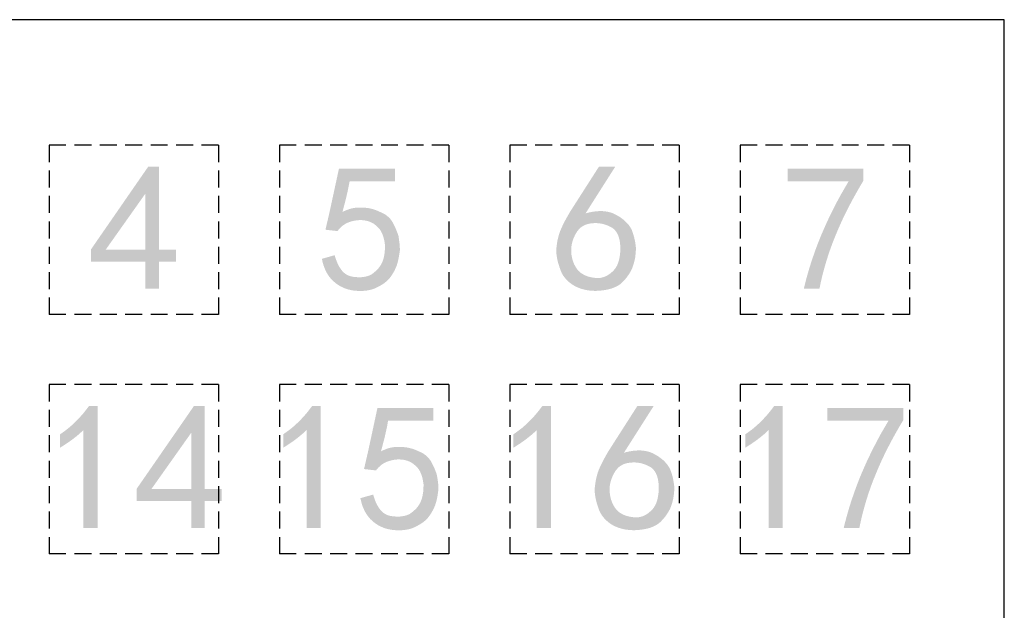
# Model space of a CAD drawing. Units: millimetres. Extents: x 55 to 366, y 1285 to 1683.
# Drawn here: x 209 to 224, y 1513 to 1521 of the extents above; entities that cross this region are included whole.
import ezdxf

# ---------------------------------------------------------------- set-up
doc = ezdxf.new("R2010")
doc.units = ezdxf.units.MM
doc.header["$MEASUREMENT"] = 0
doc.linetypes.add('DASHED2', pattern=[0.375, 0.25, -0.125])
doc.layers.add('Make2D_______', color=7, linetype='Continuous', true_color=0xffffff)
doc.layers.add('预设值', color=7, linetype='Continuous', true_color=0x000000)

msp = doc.modelspace()

# ---------------------------------------------------------------- hatches: boundary and pattern name
at = {"layer": '预设值', "true_color": 0xffffff}
h = msp.add_hatch(color=7, dxfattribs=at)
h.paths.add_polyline_path([(211.254, 1517.689), (210.448, 1517.689), (210.448, 1517.866), (211.296, 1519.091), (211.453, 1519.091), (211.453, 1517.866), (211.704, 1517.866), (211.704, 1517.689), (211.453, 1517.689), (211.453, 1517.291), (211.254, 1517.291)], flags=0)
h.paths.add_polyline_path([(211.254, 1517.866), (210.668, 1517.866), (211.254, 1518.693)], flags=0)
for points in [[(214.047, 1517.783), (214.052, 1517.765), (214.057, 1517.748), (214.062, 1517.732), (214.068, 1517.716), (214.074, 1517.701), (214.08, 1517.686), (214.086, 1517.671), (214.092, 1517.657), (214.098, 1517.644), (214.105, 1517.631), (214.112, 1517.618), (214.119, 1517.606), (214.126, 1517.595), (214.134, 1517.584), (214.141, 1517.573), (214.145, 1517.568), (214.149, 1517.563), (214.153, 1517.558), (214.157, 1517.553), (214.161, 1517.549), (214.165, 1517.544), (214.169, 1517.54), (214.173, 1517.536), (214.177, 1517.532), (214.182, 1517.528), (214.186, 1517.524), (214.19, 1517.52), (214.195, 1517.516), (214.199, 1517.513), (214.204, 1517.51), (214.208, 1517.506), (214.213, 1517.503), (214.218, 1517.5), (214.222, 1517.497), (214.227, 1517.495), (214.232, 1517.492), (214.237, 1517.489), (214.241, 1517.487), (214.246, 1517.485), (214.251, 1517.483), (214.256, 1517.481), (214.261, 1517.479), (214.266, 1517.477), (214.272, 1517.475), (214.277, 1517.474), (214.282, 1517.472), (214.287, 1517.471), (214.293, 1517.47), (214.298, 1517.469), (214.319, 1517.465), (214.341, 1517.462), (214.362, 1517.46), (214.382, 1517.459), (214.392, 1517.459), (214.402, 1517.458), (214.412, 1517.458), (214.422, 1517.458), (214.432, 1517.459), (214.441, 1517.459), (214.451, 1517.46), (214.46, 1517.461), (214.469, 1517.462), (214.479, 1517.463), (214.488, 1517.465), (214.496, 1517.466), (214.505, 1517.468), (214.514, 1517.47), (214.522, 1517.472), (214.531, 1517.475), (214.539, 1517.477), (214.547, 1517.48), (214.554, 1517.483), (214.562, 1517.486), (214.57, 1517.489), (214.577, 1517.493), (214.584, 1517.496), (214.591, 1517.5), (214.605, 1517.51), (214.618, 1517.52), (214.63, 1517.53), (214.642, 1517.54), (214.654, 1517.55), (214.665, 1517.56), (214.675, 1517.571), (214.68, 1517.576), (214.685, 1517.581), (214.69, 1517.587), (214.695, 1517.592), (214.699, 1517.598), (214.704, 1517.603), (214.708, 1517.609), (214.712, 1517.615), (214.717, 1517.621), (214.721, 1517.627), (214.724, 1517.633), (214.728, 1517.639), (214.732, 1517.645), (214.735, 1517.652), (214.739, 1517.658), (214.742, 1517.665), (214.745, 1517.671), (214.748, 1517.678), (214.751, 1517.685), (214.754, 1517.692), (214.759, 1517.706), (214.764, 1517.72), (214.768, 1517.735), (214.772, 1517.75), (214.775, 1517.765), (214.778, 1517.78), (214.781, 1517.796), (214.783, 1517.812), (214.785, 1517.828), (214.786, 1517.844), (214.788, 1517.861), (214.789, 1517.877), (214.789, 1517.894), (214.79, 1517.929), (214.788, 1517.947), (214.785, 1517.964), (214.783, 1517.98), (214.78, 1517.996), (214.777, 1518.012), (214.773, 1518.027), (214.769, 1518.042), (214.765, 1518.056), (214.76, 1518.07), (214.755, 1518.084), (214.75, 1518.097), (214.747, 1518.104), (214.744, 1518.11), (214.741, 1518.117), (214.738, 1518.123), (214.735, 1518.129), (214.731, 1518.135), (214.728, 1518.142), (214.724, 1518.148), (214.72, 1518.154), (214.717, 1518.159), (214.707, 1518.171), (214.697, 1518.182), (214.687, 1518.193), (214.677, 1518.203), (214.667, 1518.212), (214.662, 1518.217), (214.657, 1518.221), (214.651, 1518.226), (214.646, 1518.23), (214.641, 1518.234), (214.635, 1518.238), (214.63, 1518.242), (214.625, 1518.246), (214.619, 1518.249), (214.613, 1518.253), (214.608, 1518.256), (214.602, 1518.259), (214.596, 1518.262), (214.59, 1518.265), (214.584, 1518.268), (214.578, 1518.271), (214.572, 1518.274), (214.565, 1518.276), (214.559, 1518.279), (214.552, 1518.281), (214.545, 1518.283), (214.539, 1518.285), (214.525, 1518.289), (214.511, 1518.292), (214.497, 1518.295), (214.491, 1518.296), (214.484, 1518.297), (214.477, 1518.298), (214.47, 1518.299), (214.463, 1518.299), (214.456, 1518.3), (214.449, 1518.3), (214.442, 1518.301), (214.427, 1518.301), (214.413, 1518.301), (214.399, 1518.3), (214.384, 1518.299), (214.369, 1518.297), (214.355, 1518.295), (214.339, 1518.292), (214.324, 1518.289), (214.3, 1518.283), (214.291, 1518.281), (214.283, 1518.278), (214.274, 1518.276), (214.266, 1518.273), (214.258, 1518.27), (214.25, 1518.267), (214.242, 1518.264), (214.234, 1518.26), (214.226, 1518.257), (214.219, 1518.253), (214.211, 1518.249), (214.204, 1518.245), (214.197, 1518.24), (214.19, 1518.236), (214.183, 1518.231), (214.176, 1518.227), (214.169, 1518.222), (214.163, 1518.217), (214.156, 1518.212), (214.15, 1518.206), (214.144, 1518.201), (214.138, 1518.195), (214.132, 1518.189), (214.126, 1518.184), (214.12, 1518.177), (214.115, 1518.171), (214.109, 1518.165), (214.104, 1518.159), (214.099, 1518.152), (214.094, 1518.145), (214.089, 1518.139), (213.911, 1518.159), (213.971, 1518.417), (214.11, 1519.059), (214.936, 1519.059), (214.936, 1518.871), (214.267, 1518.871), (214.254, 1518.802), (214.241, 1518.738), (214.214, 1518.619), (214.162, 1518.421), (214.181, 1518.431), (214.201, 1518.439), (214.22, 1518.447), (214.239, 1518.454), (214.257, 1518.461), (214.276, 1518.467), (214.285, 1518.469), (214.294, 1518.472), (214.303, 1518.474), (214.312, 1518.476), (214.321, 1518.478), (214.33, 1518.48), (214.339, 1518.481), (214.348, 1518.482), (214.357, 1518.484), (214.366, 1518.485), (214.375, 1518.485), (214.384, 1518.486), (214.393, 1518.486), (214.402, 1518.486), (214.411, 1518.486), (214.42, 1518.486), (214.428, 1518.486), (214.437, 1518.485), (214.446, 1518.485), (214.455, 1518.484), (214.473, 1518.484), (214.49, 1518.483), (214.507, 1518.482), (214.524, 1518.48), (214.541, 1518.478), (214.557, 1518.475), (214.573, 1518.472), (214.59, 1518.468), (214.606, 1518.464), (214.622, 1518.459), (214.638, 1518.454), (214.654, 1518.449), (214.669, 1518.442), (214.685, 1518.436), (214.701, 1518.429), (214.717, 1518.421), (214.724, 1518.418), (214.732, 1518.415), (214.74, 1518.412), (214.747, 1518.408), (214.754, 1518.405), (214.761, 1518.401), (214.769, 1518.397), (214.775, 1518.394), (214.782, 1518.39), (214.789, 1518.386), (214.796, 1518.381), (214.802, 1518.377), (214.808, 1518.372), (214.814, 1518.368), (214.821, 1518.363), (214.826, 1518.358), (214.832, 1518.353), (214.838, 1518.348), (214.844, 1518.343), (214.849, 1518.338), (214.854, 1518.332), (214.86, 1518.327), (214.865, 1518.321), (214.87, 1518.315), (214.874, 1518.309), (214.879, 1518.303), (214.884, 1518.297), (214.888, 1518.291), (214.893, 1518.284), (214.897, 1518.278), (214.901, 1518.271), (214.905, 1518.264), (214.928, 1518.217), (214.94, 1518.193), (214.951, 1518.169), (214.961, 1518.144), (214.971, 1518.118), (214.976, 1518.105), (214.98, 1518.092), (214.985, 1518.079), (214.989, 1518.065), (214.996, 1518.016), (215.003, 1517.965), (215.006, 1517.938), (215.008, 1517.911), (215.009, 1517.883), (215.01, 1517.856), (215.001, 1517.799), (214.997, 1517.77), (214.991, 1517.74), (214.985, 1517.709), (214.981, 1517.693), (214.977, 1517.678), (214.973, 1517.662), (214.968, 1517.647), (214.963, 1517.631), (214.957, 1517.615), (214.945, 1517.588), (214.932, 1517.561), (214.925, 1517.547), (214.918, 1517.534), (214.91, 1517.521), (214.902, 1517.508), (214.894, 1517.495), (214.886, 1517.483), (214.878, 1517.471), (214.869, 1517.459), (214.86, 1517.448), (214.851, 1517.437), (214.841, 1517.427), (214.837, 1517.421), (214.832, 1517.416), (214.827, 1517.412), (214.822, 1517.407), (214.811, 1517.397), (214.8, 1517.388), (214.789, 1517.379), (214.777, 1517.37), (214.765, 1517.362), (214.753, 1517.354), (214.74, 1517.346), (214.727, 1517.338), (214.714, 1517.331), (214.701, 1517.323), (214.687, 1517.316), (214.66, 1517.303), (214.633, 1517.291), (214.617, 1517.285), (214.601, 1517.28), (214.585, 1517.275), (214.568, 1517.271), (214.551, 1517.268), (214.534, 1517.264), (214.517, 1517.262), (214.499, 1517.259), (214.482, 1517.258), (214.464, 1517.257), (214.445, 1517.256), (214.427, 1517.256), (214.408, 1517.256), (214.389, 1517.257), (214.37, 1517.258), (214.35, 1517.259), (214.331, 1517.262), (214.312, 1517.264), (214.292, 1517.268), (214.274, 1517.272), (214.255, 1517.276), (214.246, 1517.279), (214.236, 1517.281), (214.227, 1517.284), (214.218, 1517.287), (214.209, 1517.29), (214.2, 1517.293), (214.191, 1517.297), (214.182, 1517.301), (214.173, 1517.305), (214.164, 1517.309), (214.155, 1517.313), (214.146, 1517.318), (214.137, 1517.322), (214.128, 1517.327), (214.119, 1517.332), (214.11, 1517.338), (214.101, 1517.343), (214.093, 1517.349), (214.084, 1517.355), (214.075, 1517.361), (214.066, 1517.368), (214.057, 1517.375), (214.049, 1517.382), (214.04, 1517.389), (214.031, 1517.396), (214.023, 1517.404), (214.015, 1517.412), (214.007, 1517.42), (213.999, 1517.429), (213.991, 1517.438), (213.983, 1517.447), (213.976, 1517.456), (213.968, 1517.465), (213.961, 1517.475), (213.954, 1517.485), (213.947, 1517.496), (213.941, 1517.506), (213.934, 1517.517), (213.928, 1517.528), (213.922, 1517.54), (213.916, 1517.552), (213.91, 1517.564), (213.905, 1517.576), (213.9, 1517.588), (213.894, 1517.601), (213.89, 1517.614), (213.885, 1517.628), (213.88, 1517.642), (213.876, 1517.656), (213.872, 1517.67), (213.868, 1517.685), (213.865, 1517.7), (213.862, 1517.715), (213.858, 1517.73)], [(220.972, 1517.291), (220.997, 1517.391), (221.024, 1517.491), (221.053, 1517.59), (221.084, 1517.689), (221.118, 1517.788), (221.153, 1517.887), (221.191, 1517.986), (221.231, 1518.085), (221.274, 1518.183), (221.318, 1518.282), (221.365, 1518.38), (221.414, 1518.478), (221.465, 1518.577), (221.518, 1518.675), (221.632, 1518.871), (220.732, 1518.871), (220.732, 1519.059), (221.851, 1519.059), (221.851, 1518.882), (221.792, 1518.782), (221.735, 1518.682), (221.68, 1518.582), (221.628, 1518.483), (221.578, 1518.384), (221.531, 1518.284), (221.487, 1518.185), (221.445, 1518.086), (221.405, 1517.987), (221.368, 1517.888), (221.334, 1517.789), (221.303, 1517.69), (221.274, 1517.59), (221.247, 1517.491), (221.224, 1517.391), (221.203, 1517.291)], [(210.338, 1515.205), (210.321, 1515.188), (210.302, 1515.17), (210.283, 1515.153), (210.264, 1515.136), (210.224, 1515.103), (210.181, 1515.07), (210.137, 1515.038), (210.091, 1515.006), (210.043, 1514.975), (209.993, 1514.943), (209.993, 1515.142), (210.026, 1515.164), (210.058, 1515.187), (210.089, 1515.21), (210.119, 1515.234), (210.148, 1515.259), (210.177, 1515.284), (210.204, 1515.31), (210.231, 1515.336), (210.257, 1515.363), (210.283, 1515.39), (210.307, 1515.417), (210.332, 1515.445), (210.355, 1515.474), (210.378, 1515.503), (210.422, 1515.561), (210.548, 1515.561), (210.548, 1513.761), (210.338, 1513.761)], [(213.632, 1515.205), (213.614, 1515.188), (213.596, 1515.17), (213.577, 1515.153), (213.557, 1515.136), (213.517, 1515.103), (213.475, 1515.07), (213.431, 1515.038), (213.385, 1515.006), (213.337, 1514.975), (213.287, 1514.943), (213.287, 1515.142), (213.319, 1515.164), (213.351, 1515.187), (213.382, 1515.21), (213.412, 1515.234), (213.442, 1515.259), (213.47, 1515.284), (213.498, 1515.31), (213.525, 1515.336), (213.551, 1515.363), (213.576, 1515.39), (213.601, 1515.417), (213.625, 1515.445), (213.649, 1515.474), (213.671, 1515.503), (213.716, 1515.561), (213.841, 1515.561), (213.841, 1513.761), (213.632, 1513.761)], [(214.616, 1514.253), (214.621, 1514.235), (214.626, 1514.218), (214.631, 1514.202), (214.637, 1514.186), (214.642, 1514.171), (214.648, 1514.156), (214.654, 1514.141), (214.661, 1514.127), (214.667, 1514.114), (214.674, 1514.101), (214.681, 1514.088), (214.688, 1514.076), (214.695, 1514.065), (214.702, 1514.054), (214.71, 1514.043), (214.714, 1514.038), (214.718, 1514.033), (214.722, 1514.028), (214.726, 1514.023), (214.73, 1514.019), (214.734, 1514.014), (214.738, 1514.01), (214.742, 1514.006), (214.746, 1514.002), (214.751, 1513.998), (214.755, 1513.994), (214.759, 1513.99), (214.764, 1513.986), (214.768, 1513.983), (214.773, 1513.98), (214.777, 1513.976), (214.782, 1513.973), (214.786, 1513.97), (214.791, 1513.967), (214.796, 1513.965), (214.801, 1513.962), (214.805, 1513.959), (214.81, 1513.957), (214.815, 1513.955), (214.82, 1513.953), (214.825, 1513.951), (214.83, 1513.949), (214.835, 1513.947), (214.84, 1513.945), (214.846, 1513.944), (214.851, 1513.942), (214.856, 1513.941), (214.861, 1513.94), (214.867, 1513.939), (214.888, 1513.935), (214.909, 1513.932), (214.93, 1513.93), (214.951, 1513.929), (214.961, 1513.929), (214.971, 1513.928), (214.981, 1513.928), (214.991, 1513.928), (215, 1513.929), (215.01, 1513.929), (215.02, 1513.93), (215.029, 1513.931), (215.038, 1513.932), (215.047, 1513.933), (215.056, 1513.935), (215.065, 1513.936), (215.074, 1513.938), (215.083, 1513.94), (215.091, 1513.942), (215.099, 1513.945), (215.107, 1513.947), (215.115, 1513.95), (215.123, 1513.953), (215.131, 1513.956), (215.138, 1513.959), (215.146, 1513.963), (215.153, 1513.966), (215.16, 1513.97), (215.173, 1513.98), (215.186, 1513.99), (215.199, 1514), (215.211, 1514.01), (215.222, 1514.02), (215.233, 1514.03), (215.244, 1514.041), (215.249, 1514.046), (215.254, 1514.051), (215.259, 1514.057), (215.264, 1514.062), (215.268, 1514.068), (215.273, 1514.073), (215.277, 1514.079), (215.281, 1514.085), (215.285, 1514.091), (215.289, 1514.097), (215.293, 1514.103), (215.297, 1514.109), (215.301, 1514.115), (215.304, 1514.122), (215.307, 1514.128), (215.311, 1514.135), (215.314, 1514.141), (215.317, 1514.148), (215.32, 1514.155), (215.322, 1514.162), (215.328, 1514.176), (215.332, 1514.19), (215.337, 1514.205), (215.34, 1514.22), (215.344, 1514.235), (215.347, 1514.25), (215.349, 1514.266), (215.352, 1514.282), (215.354, 1514.298), (215.355, 1514.314), (215.357, 1514.331), (215.357, 1514.347), (215.358, 1514.364), (215.359, 1514.399), (215.357, 1514.417), (215.354, 1514.434), (215.352, 1514.45), (215.349, 1514.466), (215.345, 1514.482), (215.342, 1514.497), (215.338, 1514.512), (215.334, 1514.526), (215.329, 1514.54), (215.324, 1514.554), (215.319, 1514.567), (215.316, 1514.574), (215.313, 1514.58), (215.31, 1514.587), (215.307, 1514.593), (215.304, 1514.599), (215.3, 1514.605), (215.297, 1514.612), (215.293, 1514.618), (215.289, 1514.624), (215.285, 1514.629), (215.276, 1514.641), (215.266, 1514.652), (215.256, 1514.663), (215.246, 1514.673), (215.236, 1514.682), (215.231, 1514.687), (215.225, 1514.691), (215.22, 1514.696), (215.215, 1514.7), (215.21, 1514.704), (215.204, 1514.708), (215.199, 1514.712), (215.193, 1514.716), (215.188, 1514.719), (215.182, 1514.723), (215.176, 1514.726), (215.171, 1514.729), (215.165, 1514.732), (215.159, 1514.735), (215.153, 1514.738), (215.147, 1514.741), (215.14, 1514.744), (215.134, 1514.746), (215.128, 1514.749), (215.121, 1514.751), (215.114, 1514.753), (215.107, 1514.755), (215.094, 1514.759), (215.08, 1514.762), (215.066, 1514.765), (215.059, 1514.766), (215.052, 1514.767), (215.045, 1514.768), (215.038, 1514.769), (215.031, 1514.769), (215.025, 1514.77), (215.017, 1514.77), (215.01, 1514.771), (214.996, 1514.771), (214.982, 1514.771), (214.968, 1514.77), (214.953, 1514.769), (214.938, 1514.767), (214.923, 1514.765), (214.908, 1514.762), (214.893, 1514.759), (214.868, 1514.753), (214.86, 1514.751), (214.851, 1514.748), (214.843, 1514.746), (214.835, 1514.743), (214.826, 1514.74), (214.818, 1514.737), (214.811, 1514.734), (214.803, 1514.73), (214.795, 1514.727), (214.788, 1514.723), (214.78, 1514.719), (214.773, 1514.715), (214.766, 1514.71), (214.759, 1514.706), (214.752, 1514.701), (214.745, 1514.697), (214.738, 1514.692), (214.732, 1514.687), (214.725, 1514.682), (214.719, 1514.676), (214.713, 1514.671), (214.707, 1514.665), (214.701, 1514.659), (214.695, 1514.654), (214.689, 1514.647), (214.684, 1514.641), (214.678, 1514.635), (214.673, 1514.629), (214.668, 1514.622), (214.662, 1514.615), (214.657, 1514.609), (214.48, 1514.629), (214.54, 1514.887), (214.678, 1515.529), (215.505, 1515.529), (215.505, 1515.341), (214.835, 1515.341), (214.823, 1515.272), (214.81, 1515.208), (214.783, 1515.089), (214.731, 1514.891), (214.75, 1514.901), (214.769, 1514.909), (214.789, 1514.917), (214.807, 1514.924), (214.826, 1514.931), (214.845, 1514.937), (214.854, 1514.939), (214.863, 1514.942), (214.872, 1514.944), (214.881, 1514.946), (214.89, 1514.948), (214.899, 1514.95), (214.908, 1514.951), (214.917, 1514.952), (214.926, 1514.954), (214.935, 1514.955), (214.944, 1514.955), (214.953, 1514.956), (214.962, 1514.956), (214.971, 1514.956), (214.98, 1514.956), (214.988, 1514.956), (214.997, 1514.956), (215.006, 1514.955), (215.015, 1514.955), (215.024, 1514.954), (215.041, 1514.954), (215.059, 1514.953), (215.076, 1514.952), (215.093, 1514.95), (215.109, 1514.948), (215.126, 1514.945), (215.142, 1514.942), (215.158, 1514.938), (215.175, 1514.934), (215.191, 1514.929), (215.207, 1514.924), (215.222, 1514.919), (215.238, 1514.912), (215.254, 1514.906), (215.27, 1514.899), (215.285, 1514.891), (215.293, 1514.888), (215.301, 1514.885), (215.308, 1514.882), (215.316, 1514.878), (215.323, 1514.875), (215.33, 1514.871), (215.337, 1514.867), (215.344, 1514.864), (215.351, 1514.86), (215.358, 1514.856), (215.364, 1514.851), (215.371, 1514.847), (215.377, 1514.842), (215.383, 1514.838), (215.389, 1514.833), (215.395, 1514.828), (215.401, 1514.823), (215.407, 1514.818), (215.412, 1514.813), (215.418, 1514.808), (215.423, 1514.802), (215.428, 1514.797), (215.433, 1514.791), (215.438, 1514.785), (215.443, 1514.779), (215.448, 1514.773), (215.453, 1514.767), (215.457, 1514.761), (215.461, 1514.754), (215.466, 1514.748), (215.47, 1514.741), (215.474, 1514.734), (215.497, 1514.687), (215.509, 1514.663), (215.52, 1514.639), (215.53, 1514.614), (215.54, 1514.588), (215.545, 1514.575), (215.549, 1514.562), (215.553, 1514.549), (215.557, 1514.535), (215.565, 1514.486), (215.572, 1514.435), (215.575, 1514.408), (215.577, 1514.381), (215.578, 1514.353), (215.578, 1514.326), (215.57, 1514.269), (215.566, 1514.24), (215.56, 1514.21), (215.554, 1514.179), (215.55, 1514.163), (215.546, 1514.148), (215.542, 1514.132), (215.537, 1514.117), (215.532, 1514.101), (215.526, 1514.085), (215.514, 1514.058), (215.501, 1514.031), (215.494, 1514.017), (215.486, 1514.004), (215.479, 1513.991), (215.471, 1513.978), (215.463, 1513.965), (215.455, 1513.953), (215.446, 1513.941), (215.438, 1513.929), (215.429, 1513.918), (215.42, 1513.907), (215.41, 1513.897), (215.405, 1513.891), (215.4, 1513.886), (215.396, 1513.882), (215.39, 1513.877), (215.38, 1513.867), (215.369, 1513.858), (215.358, 1513.849), (215.346, 1513.84), (215.334, 1513.832), (215.322, 1513.824), (215.309, 1513.816), (215.296, 1513.808), (215.283, 1513.801), (215.27, 1513.793), (215.256, 1513.786), (215.229, 1513.773), (215.202, 1513.761), (215.186, 1513.755), (215.17, 1513.75), (215.153, 1513.745), (215.137, 1513.741), (215.12, 1513.738), (215.103, 1513.734), (215.086, 1513.732), (215.068, 1513.729), (215.05, 1513.728), (215.032, 1513.727), (215.014, 1513.726), (214.996, 1513.726), (214.977, 1513.726), (214.958, 1513.727), (214.939, 1513.728), (214.919, 1513.729), (214.9, 1513.732), (214.88, 1513.734), (214.861, 1513.738), (214.842, 1513.742), (214.824, 1513.746), (214.814, 1513.749), (214.805, 1513.751), (214.796, 1513.754), (214.787, 1513.757), (214.778, 1513.76), (214.769, 1513.763), (214.76, 1513.767), (214.751, 1513.771), (214.742, 1513.775), (214.733, 1513.779), (214.724, 1513.783), (214.715, 1513.788), (214.706, 1513.792), (214.697, 1513.797), (214.688, 1513.802), (214.679, 1513.808), (214.67, 1513.813), (214.661, 1513.819), (214.653, 1513.825), (214.644, 1513.831), (214.635, 1513.838), (214.626, 1513.845), (214.617, 1513.852), (214.609, 1513.859), (214.6, 1513.866), (214.592, 1513.874), (214.584, 1513.882), (214.575, 1513.89), (214.567, 1513.899), (214.56, 1513.908), (214.552, 1513.917), (214.545, 1513.926), (214.537, 1513.935), (214.53, 1513.945), (214.523, 1513.955), (214.516, 1513.966), (214.51, 1513.976), (214.503, 1513.987), (214.497, 1513.998), (214.491, 1514.01), (214.485, 1514.022), (214.479, 1514.034), (214.474, 1514.046), (214.468, 1514.058), (214.463, 1514.071), (214.458, 1514.084), (214.454, 1514.098), (214.449, 1514.112), (214.445, 1514.126), (214.441, 1514.14), (214.437, 1514.155), (214.434, 1514.17), (214.43, 1514.185), (214.427, 1514.2)], [(217.03, 1515.205), (217.012, 1515.188), (216.994, 1515.17), (216.975, 1515.153), (216.955, 1515.136), (216.915, 1515.103), (216.873, 1515.07), (216.829, 1515.038), (216.783, 1515.006), (216.735, 1514.975), (216.685, 1514.943), (216.685, 1515.142), (216.717, 1515.164), (216.749, 1515.187), (216.78, 1515.21), (216.811, 1515.234), (216.84, 1515.259), (216.868, 1515.284), (216.896, 1515.31), (216.923, 1515.336), (216.949, 1515.363), (216.974, 1515.39), (216.999, 1515.417), (217.023, 1515.445), (217.047, 1515.474), (217.07, 1515.503), (217.114, 1515.561), (217.239, 1515.561), (217.239, 1513.761), (217.03, 1513.761)], [(220.452, 1515.205), (220.434, 1515.188), (220.416, 1515.17), (220.397, 1515.153), (220.378, 1515.136), (220.337, 1515.103), (220.295, 1515.07), (220.251, 1515.038), (220.205, 1515.006), (220.157, 1514.975), (220.107, 1514.943), (220.107, 1515.142), (220.14, 1515.164), (220.172, 1515.187), (220.203, 1515.21), (220.233, 1515.234), (220.262, 1515.259), (220.29, 1515.284), (220.318, 1515.31), (220.345, 1515.336), (220.371, 1515.363), (220.396, 1515.39), (220.421, 1515.417), (220.445, 1515.445), (220.469, 1515.474), (220.492, 1515.503), (220.536, 1515.561), (220.661, 1515.561), (220.661, 1513.761), (220.452, 1513.761)], [(221.561, 1513.761), (221.586, 1513.861), (221.613, 1513.961), (221.642, 1514.06), (221.673, 1514.159), (221.707, 1514.258), (221.742, 1514.357), (221.78, 1514.456), (221.82, 1514.555), (221.863, 1514.653), (221.907, 1514.752), (221.954, 1514.85), (222.003, 1514.948), (222.054, 1515.047), (222.107, 1515.145), (222.221, 1515.341), (221.321, 1515.341), (221.321, 1515.529), (222.441, 1515.529), (222.441, 1515.352), (222.381, 1515.252), (222.324, 1515.152), (222.269, 1515.052), (222.217, 1514.953), (222.167, 1514.854), (222.12, 1514.754), (222.076, 1514.655), (222.034, 1514.556), (221.994, 1514.457), (221.957, 1514.358), (221.923, 1514.259), (221.892, 1514.16), (221.863, 1514.06), (221.836, 1513.961), (221.813, 1513.861), (221.792, 1513.761)]]:
    msp.add_hatch(color=7, dxfattribs=at).paths.add_polyline_path(points, flags=0)
h = msp.add_hatch(color=7, dxfattribs=at)
h.paths.add_polyline_path([(217.321, 1517.898), (217.326, 1517.936), (217.331, 1517.973), (217.334, 1517.99), (217.337, 1518.007), (217.341, 1518.024), (217.345, 1518.04), (217.349, 1518.056), (217.353, 1518.072), (217.358, 1518.087), (217.362, 1518.102), (217.367, 1518.117), (217.373, 1518.131), (217.378, 1518.146), (217.384, 1518.159), (217.396, 1518.187), (217.41, 1518.217), (217.424, 1518.247), (217.44, 1518.279), (217.477, 1518.346), (217.52, 1518.421), (217.949, 1519.091), (218.19, 1519.091), (217.75, 1518.4), (217.785, 1518.409), (217.819, 1518.417), (217.836, 1518.42), (217.852, 1518.423), (217.868, 1518.426), (217.884, 1518.428), (217.9, 1518.43), (217.915, 1518.431), (217.93, 1518.432), (217.945, 1518.433), (217.96, 1518.434), (217.974, 1518.434), (217.989, 1518.433), (218.003, 1518.433), (218.017, 1518.432), (218.03, 1518.431), (218.044, 1518.429), (218.057, 1518.427), (218.07, 1518.425), (218.083, 1518.422), (218.096, 1518.42), (218.108, 1518.416), (218.12, 1518.413), (218.132, 1518.409), (218.144, 1518.405), (218.156, 1518.4), (218.167, 1518.396), (218.178, 1518.39), (218.189, 1518.385), (218.2, 1518.379), (218.221, 1518.367), (218.242, 1518.355), (218.261, 1518.343), (218.279, 1518.33), (218.296, 1518.317), (218.305, 1518.311), (218.313, 1518.304), (218.321, 1518.298), (218.328, 1518.291), (218.336, 1518.284), (218.343, 1518.277), (218.35, 1518.27), (218.357, 1518.263), (218.363, 1518.256), (218.37, 1518.249), (218.376, 1518.242), (218.382, 1518.235), (218.388, 1518.228), (218.393, 1518.22), (218.398, 1518.213), (218.404, 1518.205), (218.409, 1518.198), (218.413, 1518.19), (218.418, 1518.183), (218.422, 1518.175), (218.427, 1518.167), (218.431, 1518.159), (218.436, 1518.145), (218.442, 1518.131), (218.447, 1518.116), (218.452, 1518.101), (218.457, 1518.085), (218.461, 1518.069), (218.466, 1518.053), (218.47, 1518.037), (218.477, 1518.003), (218.484, 1517.968), (218.489, 1517.933), (218.493, 1517.898), (218.493, 1517.863), (218.491, 1517.829), (218.49, 1517.812), (218.488, 1517.795), (218.486, 1517.778), (218.484, 1517.762), (218.482, 1517.745), (218.479, 1517.728), (218.475, 1517.712), (218.471, 1517.695), (218.467, 1517.678), (218.462, 1517.661), (218.457, 1517.643), (218.451, 1517.626), (218.448, 1517.617), (218.445, 1517.608), (218.442, 1517.6), (218.438, 1517.591), (218.435, 1517.582), (218.431, 1517.574), (218.427, 1517.565), (218.422, 1517.557), (218.413, 1517.541), (218.404, 1517.524), (218.394, 1517.508), (218.383, 1517.492), (218.372, 1517.477), (218.361, 1517.461), (218.349, 1517.446), (218.337, 1517.431), (218.324, 1517.417), (218.311, 1517.403), (218.298, 1517.388), (218.284, 1517.375), (218.276, 1517.368), (218.268, 1517.361), (218.26, 1517.355), (218.251, 1517.349), (218.243, 1517.343), (218.234, 1517.338), (218.225, 1517.332), (218.216, 1517.327), (218.206, 1517.322), (218.197, 1517.318), (218.187, 1517.313), (218.177, 1517.309), (218.167, 1517.305), (218.157, 1517.301), (218.147, 1517.297), (218.136, 1517.293), (218.126, 1517.29), (218.115, 1517.287), (218.104, 1517.284), (218.093, 1517.281), (218.07, 1517.276), (218.047, 1517.272), (218.023, 1517.268), (217.999, 1517.264), (217.974, 1517.262), (217.949, 1517.259), (217.922, 1517.258), (217.895, 1517.257), (217.869, 1517.258), (217.856, 1517.258), (217.843, 1517.259), (217.831, 1517.26), (217.818, 1517.261), (217.806, 1517.263), (217.794, 1517.264), (217.782, 1517.266), (217.77, 1517.268), (217.758, 1517.27), (217.746, 1517.273), (217.735, 1517.275), (217.724, 1517.278), (217.713, 1517.281), (217.702, 1517.284), (217.691, 1517.287), (217.68, 1517.29), (217.67, 1517.294), (217.659, 1517.298), (217.649, 1517.302), (217.639, 1517.306), (217.629, 1517.31), (217.62, 1517.314), (217.61, 1517.319), (217.601, 1517.323), (217.592, 1517.328), (217.583, 1517.333), (217.573, 1517.339), (217.564, 1517.345), (217.554, 1517.351), (217.545, 1517.357), (217.536, 1517.364), (217.527, 1517.37), (217.519, 1517.377), (217.51, 1517.384), (217.502, 1517.391), (217.494, 1517.398), (217.487, 1517.405), (217.479, 1517.412), (217.472, 1517.42), (217.464, 1517.427), (217.457, 1517.435), (217.451, 1517.443), (217.444, 1517.451), (217.438, 1517.459), (217.432, 1517.467), (217.426, 1517.475), (217.42, 1517.483), (217.415, 1517.492), (217.41, 1517.501), (217.405, 1517.509), (217.4, 1517.518), (217.396, 1517.527), (217.391, 1517.536), (217.387, 1517.546), (217.383, 1517.555), (217.38, 1517.565), (217.377, 1517.574), (217.374, 1517.584), (217.366, 1517.605), (217.359, 1517.627), (217.352, 1517.648), (217.346, 1517.668), (217.341, 1517.689), (217.336, 1517.709), (217.332, 1517.729), (217.328, 1517.749), (217.325, 1517.768), (217.322, 1517.787), (217.32, 1517.806), (217.319, 1517.825), (217.319, 1517.835), (217.319, 1517.844), (217.319, 1517.853), (217.319, 1517.862), (217.319, 1517.871), (217.32, 1517.88), (217.32, 1517.889)], flags=0)
h.paths.add_polyline_path([(217.646, 1517.552), (217.64, 1517.559), (217.634, 1517.566), (217.629, 1517.573), (217.624, 1517.58), (217.618, 1517.588), (217.614, 1517.595), (217.609, 1517.602), (217.604, 1517.609), (217.6, 1517.617), (217.596, 1517.624), (217.592, 1517.632), (217.588, 1517.639), (217.584, 1517.647), (217.58, 1517.655), (217.577, 1517.662), (217.574, 1517.67), (217.571, 1517.678), (217.568, 1517.686), (217.565, 1517.694), (217.562, 1517.702), (217.56, 1517.71), (217.557, 1517.718), (217.555, 1517.727), (217.553, 1517.735), (217.549, 1517.752), (217.546, 1517.769), (217.543, 1517.786), (217.541, 1517.804), (217.54, 1517.813), (217.539, 1517.823), (217.539, 1517.833), (217.539, 1517.842), (217.538, 1517.852), (217.538, 1517.861), (217.539, 1517.871), (217.539, 1517.88), (217.54, 1517.89), (217.54, 1517.899), (217.541, 1517.908), (217.542, 1517.918), (217.544, 1517.927), (217.545, 1517.936), (217.547, 1517.945), (217.549, 1517.954), (217.551, 1517.963), (217.553, 1517.972), (217.556, 1517.981), (217.558, 1517.99), (217.561, 1517.999), (217.564, 1518.008), (217.567, 1518.017), (217.57, 1518.026), (217.574, 1518.035), (217.578, 1518.044), (217.582, 1518.052), (217.586, 1518.061), (217.594, 1518.079), (217.604, 1518.097), (217.609, 1518.105), (217.614, 1518.114), (217.619, 1518.122), (217.624, 1518.13), (217.63, 1518.138), (217.636, 1518.145), (217.641, 1518.152), (217.647, 1518.159), (217.653, 1518.166), (217.66, 1518.173), (217.666, 1518.179), (217.673, 1518.185), (217.679, 1518.191), (217.686, 1518.196), (217.693, 1518.202), (217.701, 1518.207), (217.708, 1518.211), (217.716, 1518.216), (217.724, 1518.22), (217.732, 1518.224), (217.74, 1518.228), (217.748, 1518.232), (217.757, 1518.235), (217.766, 1518.238), (217.775, 1518.241), (217.784, 1518.243), (217.794, 1518.246), (217.803, 1518.248), (217.813, 1518.25), (217.823, 1518.251), (217.834, 1518.253), (217.854, 1518.255), (217.864, 1518.255), (217.874, 1518.256), (217.883, 1518.256), (217.893, 1518.256), (217.902, 1518.256), (217.912, 1518.256), (217.921, 1518.256), (217.931, 1518.255), (217.94, 1518.254), (217.949, 1518.253), (217.958, 1518.252), (217.968, 1518.251), (217.977, 1518.249), (217.986, 1518.248), (217.995, 1518.246), (218.004, 1518.244), (218.013, 1518.242), (218.022, 1518.239), (218.031, 1518.236), (218.04, 1518.234), (218.049, 1518.231), (218.058, 1518.228), (218.067, 1518.224), (218.076, 1518.221), (218.084, 1518.217), (218.093, 1518.213), (218.102, 1518.209), (218.12, 1518.2), (218.138, 1518.191), (218.141, 1518.188), (218.145, 1518.186), (218.149, 1518.183), (218.153, 1518.18), (218.156, 1518.178), (218.16, 1518.175), (218.163, 1518.172), (218.167, 1518.169), (218.17, 1518.166), (218.174, 1518.163), (218.177, 1518.159), (218.18, 1518.156), (218.183, 1518.153), (218.186, 1518.149), (218.189, 1518.146), (218.192, 1518.142), (218.195, 1518.138), (218.198, 1518.135), (218.201, 1518.131), (218.204, 1518.127), (218.206, 1518.123), (218.209, 1518.119), (218.212, 1518.115), (218.214, 1518.11), (218.216, 1518.106), (218.219, 1518.102), (218.223, 1518.093), (218.228, 1518.084), (218.232, 1518.074), (218.236, 1518.065), (218.239, 1518.055), (218.242, 1518.045), (218.245, 1518.034), (218.248, 1518.023), (218.251, 1518.012), (218.253, 1518.001), (218.255, 1517.989), (218.257, 1517.977), (218.259, 1517.965), (218.26, 1517.953), (218.261, 1517.94), (218.262, 1517.927), (218.263, 1517.914), (218.263, 1517.901), (218.263, 1517.887), (218.263, 1517.86), (218.262, 1517.834), (218.26, 1517.808), (218.257, 1517.784), (218.255, 1517.771), (218.254, 1517.76), (218.252, 1517.748), (218.249, 1517.736), (218.247, 1517.725), (218.244, 1517.714), (218.241, 1517.703), (218.238, 1517.692), (218.235, 1517.682), (218.231, 1517.672), (218.228, 1517.662), (218.224, 1517.652), (218.22, 1517.642), (218.215, 1517.633), (218.211, 1517.624), (218.206, 1517.615), (218.201, 1517.606), (218.195, 1517.598), (218.19, 1517.59), (218.184, 1517.582), (218.178, 1517.574), (218.172, 1517.567), (218.168, 1517.563), (218.165, 1517.559), (218.162, 1517.556), (218.158, 1517.552), (218.152, 1517.546), (218.145, 1517.539), (218.138, 1517.533), (218.13, 1517.527), (218.123, 1517.521), (218.116, 1517.515), (218.109, 1517.509), (218.101, 1517.504), (218.094, 1517.499), (218.086, 1517.494), (218.079, 1517.489), (218.071, 1517.484), (218.063, 1517.48), (218.055, 1517.476), (218.047, 1517.472), (218.039, 1517.469), (218.031, 1517.465), (218.023, 1517.462), (218.015, 1517.46), (218.006, 1517.457), (217.998, 1517.455), (217.989, 1517.453), (217.98, 1517.451), (217.972, 1517.449), (217.963, 1517.448), (217.954, 1517.447), (217.944, 1517.447), (217.935, 1517.446), (217.926, 1517.446), (217.916, 1517.446), (217.907, 1517.447), (217.897, 1517.448), (217.877, 1517.45), (217.859, 1517.453), (217.84, 1517.456), (217.822, 1517.46), (217.813, 1517.462), (217.805, 1517.464), (217.796, 1517.466), (217.788, 1517.469), (217.78, 1517.472), (217.771, 1517.474), (217.763, 1517.477), (217.756, 1517.481), (217.748, 1517.484), (217.74, 1517.487), (217.733, 1517.491), (217.725, 1517.495), (217.718, 1517.498), (217.711, 1517.503), (217.704, 1517.507), (217.697, 1517.511), (217.69, 1517.516), (217.683, 1517.52), (217.677, 1517.525), (217.67, 1517.53), (217.664, 1517.536), (217.658, 1517.541), (217.652, 1517.547)], flags=0)
h = msp.add_hatch(color=7, dxfattribs=at)
h.paths.add_polyline_path([(211.929, 1514.159), (211.123, 1514.159), (211.123, 1514.336), (211.971, 1515.561), (212.128, 1515.561), (212.128, 1514.336), (212.379, 1514.336), (212.379, 1514.159), (212.128, 1514.159), (212.128, 1513.761), (211.929, 1513.761)], flags=0)
h.paths.add_polyline_path([(211.929, 1514.336), (211.343, 1514.336), (211.929, 1515.163)], flags=0)
h = msp.add_hatch(color=7, dxfattribs=at)
h.paths.add_polyline_path([(217.888, 1514.368), (217.893, 1514.406), (217.898, 1514.443), (217.901, 1514.46), (217.904, 1514.477), (217.908, 1514.494), (217.912, 1514.51), (217.916, 1514.526), (217.92, 1514.542), (217.925, 1514.557), (217.929, 1514.572), (217.934, 1514.587), (217.94, 1514.601), (217.945, 1514.616), (217.951, 1514.629), (217.963, 1514.657), (217.977, 1514.687), (217.991, 1514.717), (218.007, 1514.749), (218.044, 1514.816), (218.087, 1514.891), (218.516, 1515.561), (218.757, 1515.561), (218.317, 1514.87), (218.352, 1514.879), (218.386, 1514.887), (218.402, 1514.89), (218.419, 1514.893), (218.435, 1514.896), (218.451, 1514.898), (218.466, 1514.9), (218.482, 1514.901), (218.497, 1514.902), (218.512, 1514.903), (218.527, 1514.904), (218.541, 1514.904), (218.556, 1514.903), (218.57, 1514.903), (218.584, 1514.902), (218.597, 1514.901), (218.611, 1514.899), (218.624, 1514.897), (218.637, 1514.895), (218.65, 1514.892), (218.662, 1514.89), (218.675, 1514.886), (218.687, 1514.883), (218.699, 1514.879), (218.711, 1514.875), (218.723, 1514.87), (218.734, 1514.866), (218.745, 1514.86), (218.756, 1514.855), (218.767, 1514.849), (218.788, 1514.837), (218.808, 1514.825), (218.828, 1514.813), (218.846, 1514.8), (218.863, 1514.787), (218.871, 1514.781), (218.88, 1514.774), (218.887, 1514.768), (218.895, 1514.761), (218.903, 1514.754), (218.91, 1514.747), (218.917, 1514.74), (218.924, 1514.733), (218.93, 1514.726), (218.937, 1514.719), (218.943, 1514.712), (218.949, 1514.705), (218.954, 1514.698), (218.96, 1514.69), (218.965, 1514.683), (218.97, 1514.675), (218.975, 1514.668), (218.98, 1514.66), (218.985, 1514.653), (218.989, 1514.645), (218.993, 1514.637), (218.997, 1514.629), (219.003, 1514.615), (219.009, 1514.601), (219.014, 1514.586), (219.019, 1514.571), (219.024, 1514.555), (219.028, 1514.539), (219.033, 1514.523), (219.037, 1514.507), (219.044, 1514.473), (219.05, 1514.438), (219.056, 1514.403), (219.06, 1514.368), (219.06, 1514.333), (219.058, 1514.299), (219.057, 1514.282), (219.055, 1514.265), (219.053, 1514.248), (219.051, 1514.232), (219.048, 1514.215), (219.045, 1514.198), (219.042, 1514.182), (219.038, 1514.165), (219.034, 1514.148), (219.029, 1514.131), (219.024, 1514.113), (219.018, 1514.096), (219.015, 1514.087), (219.012, 1514.078), (219.009, 1514.07), (219.005, 1514.061), (219.001, 1514.052), (218.998, 1514.044), (218.993, 1514.035), (218.989, 1514.027), (218.98, 1514.011), (218.971, 1513.994), (218.961, 1513.978), (218.95, 1513.962), (218.939, 1513.947), (218.928, 1513.931), (218.916, 1513.916), (218.904, 1513.901), (218.891, 1513.887), (218.878, 1513.873), (218.865, 1513.858), (218.851, 1513.845), (218.843, 1513.838), (218.835, 1513.831), (218.827, 1513.825), (218.818, 1513.819), (218.809, 1513.813), (218.801, 1513.808), (218.792, 1513.802), (218.782, 1513.797), (218.773, 1513.792), (218.764, 1513.788), (218.754, 1513.783), (218.744, 1513.779), (218.734, 1513.775), (218.724, 1513.771), (218.714, 1513.767), (218.703, 1513.763), (218.692, 1513.76), (218.682, 1513.757), (218.671, 1513.754), (218.66, 1513.751), (218.637, 1513.746), (218.614, 1513.742), (218.59, 1513.738), (218.566, 1513.734), (218.541, 1513.732), (218.516, 1513.729), (218.489, 1513.728), (218.462, 1513.727), (218.436, 1513.728), (218.423, 1513.728), (218.41, 1513.729), (218.398, 1513.73), (218.385, 1513.731), (218.373, 1513.733), (218.361, 1513.734), (218.349, 1513.736), (218.337, 1513.738), (218.325, 1513.74), (218.313, 1513.743), (218.302, 1513.745), (218.291, 1513.748), (218.279, 1513.751), (218.268, 1513.754), (218.258, 1513.757), (218.247, 1513.76), (218.236, 1513.764), (218.226, 1513.768), (218.216, 1513.772), (218.206, 1513.776), (218.196, 1513.78), (218.187, 1513.784), (218.177, 1513.789), (218.168, 1513.793), (218.159, 1513.798), (218.15, 1513.803), (218.14, 1513.809), (218.13, 1513.815), (218.121, 1513.821), (218.112, 1513.827), (218.103, 1513.834), (218.094, 1513.84), (218.086, 1513.847), (218.077, 1513.854), (218.069, 1513.861), (218.061, 1513.868), (218.053, 1513.875), (218.046, 1513.882), (218.038, 1513.89), (218.031, 1513.897), (218.024, 1513.905), (218.018, 1513.913), (218.011, 1513.921), (218.005, 1513.929), (217.999, 1513.937), (217.993, 1513.945), (217.987, 1513.953), (217.982, 1513.962), (217.977, 1513.971), (217.972, 1513.979), (217.967, 1513.988), (217.962, 1513.997), (217.958, 1514.006), (217.954, 1514.016), (217.95, 1514.025), (217.947, 1514.035), (217.944, 1514.044), (217.94, 1514.054), (217.933, 1514.075), (217.926, 1514.097), (217.919, 1514.118), (217.913, 1514.138), (217.908, 1514.159), (217.903, 1514.179), (217.898, 1514.199), (217.895, 1514.219), (217.892, 1514.238), (217.889, 1514.257), (217.887, 1514.276), (217.886, 1514.295), (217.886, 1514.305), (217.885, 1514.314), (217.885, 1514.323), (217.886, 1514.332), (217.886, 1514.341), (217.887, 1514.35), (217.887, 1514.359)], flags=0)
h.paths.add_polyline_path([(218.213, 1514.022), (218.207, 1514.029), (218.201, 1514.036), (218.196, 1514.043), (218.19, 1514.05), (218.185, 1514.058), (218.18, 1514.065), (218.176, 1514.072), (218.171, 1514.079), (218.167, 1514.087), (218.163, 1514.094), (218.158, 1514.102), (218.155, 1514.109), (218.151, 1514.117), (218.147, 1514.125), (218.144, 1514.132), (218.141, 1514.14), (218.137, 1514.148), (218.135, 1514.156), (218.132, 1514.164), (218.129, 1514.172), (218.127, 1514.18), (218.124, 1514.188), (218.122, 1514.197), (218.12, 1514.205), (218.116, 1514.222), (218.113, 1514.239), (218.11, 1514.256), (218.108, 1514.274), (218.107, 1514.283), (218.106, 1514.293), (218.106, 1514.303), (218.105, 1514.312), (218.105, 1514.322), (218.105, 1514.331), (218.106, 1514.341), (218.106, 1514.35), (218.106, 1514.36), (218.107, 1514.369), (218.108, 1514.378), (218.109, 1514.388), (218.111, 1514.397), (218.112, 1514.406), (218.114, 1514.415), (218.116, 1514.424), (218.118, 1514.433), (218.12, 1514.442), (218.122, 1514.451), (218.125, 1514.46), (218.128, 1514.469), (218.131, 1514.478), (218.134, 1514.487), (218.137, 1514.496), (218.141, 1514.505), (218.145, 1514.514), (218.148, 1514.522), (218.153, 1514.531), (218.161, 1514.549), (218.171, 1514.567), (218.176, 1514.575), (218.181, 1514.584), (218.186, 1514.592), (218.191, 1514.6), (218.197, 1514.608), (218.202, 1514.615), (218.208, 1514.622), (218.214, 1514.629), (218.22, 1514.636), (218.226, 1514.643), (218.233, 1514.649), (218.239, 1514.655), (218.246, 1514.661), (218.253, 1514.666), (218.26, 1514.672), (218.267, 1514.677), (218.275, 1514.681), (218.283, 1514.686), (218.29, 1514.69), (218.298, 1514.694), (218.307, 1514.698), (218.315, 1514.702), (218.324, 1514.705), (218.333, 1514.708), (218.342, 1514.711), (218.351, 1514.713), (218.36, 1514.716), (218.37, 1514.718), (218.38, 1514.72), (218.39, 1514.721), (218.401, 1514.723), (218.421, 1514.725), (218.431, 1514.725), (218.441, 1514.726), (218.45, 1514.726), (218.46, 1514.726), (218.469, 1514.726), (218.479, 1514.726), (218.488, 1514.726), (218.497, 1514.725), (218.507, 1514.724), (218.516, 1514.723), (218.525, 1514.722), (218.534, 1514.721), (218.544, 1514.719), (218.553, 1514.718), (218.562, 1514.716), (218.571, 1514.714), (218.58, 1514.712), (218.589, 1514.709), (218.598, 1514.706), (218.607, 1514.704), (218.616, 1514.701), (218.625, 1514.698), (218.634, 1514.694), (218.642, 1514.691), (218.651, 1514.687), (218.66, 1514.683), (218.669, 1514.679), (218.687, 1514.67), (218.704, 1514.661), (218.708, 1514.658), (218.712, 1514.656), (218.716, 1514.653), (218.72, 1514.65), (218.723, 1514.648), (218.727, 1514.645), (218.73, 1514.642), (218.734, 1514.639), (218.737, 1514.636), (218.741, 1514.633), (218.744, 1514.629), (218.747, 1514.626), (218.75, 1514.623), (218.753, 1514.619), (218.756, 1514.616), (218.759, 1514.612), (218.762, 1514.608), (218.765, 1514.605), (218.768, 1514.601), (218.771, 1514.597), (218.773, 1514.593), (218.776, 1514.589), (218.778, 1514.585), (218.781, 1514.58), (218.783, 1514.576), (218.786, 1514.572), (218.79, 1514.563), (218.795, 1514.554), (218.799, 1514.544), (218.802, 1514.535), (218.806, 1514.525), (218.809, 1514.515), (218.812, 1514.504), (218.815, 1514.493), (218.818, 1514.482), (218.82, 1514.471), (218.822, 1514.459), (218.824, 1514.447), (218.826, 1514.435), (218.827, 1514.423), (218.828, 1514.41), (218.829, 1514.397), (218.829, 1514.384), (218.83, 1514.371), (218.83, 1514.357), (218.83, 1514.33), (218.828, 1514.304), (218.827, 1514.278), (218.824, 1514.254), (218.822, 1514.241), (218.82, 1514.23), (218.818, 1514.218), (218.816, 1514.206), (218.814, 1514.195), (218.811, 1514.184), (218.808, 1514.173), (218.805, 1514.162), (218.802, 1514.152), (218.798, 1514.142), (218.795, 1514.132), (218.791, 1514.122), (218.786, 1514.112), (218.782, 1514.103), (218.777, 1514.094), (218.773, 1514.085), (218.767, 1514.076), (218.762, 1514.068), (218.757, 1514.06), (218.751, 1514.052), (218.745, 1514.044), (218.739, 1514.037), (218.735, 1514.033), (218.732, 1514.029), (218.729, 1514.026), (218.725, 1514.022), (218.718, 1514.016), (218.711, 1514.009), (218.704, 1514.003), (218.697, 1513.997), (218.69, 1513.991), (218.683, 1513.985), (218.676, 1513.979), (218.668, 1513.974), (218.661, 1513.969), (218.653, 1513.964), (218.646, 1513.959), (218.638, 1513.954), (218.63, 1513.95), (218.622, 1513.946), (218.614, 1513.942), (218.606, 1513.939), (218.598, 1513.935), (218.59, 1513.932), (218.582, 1513.93), (218.573, 1513.927), (218.565, 1513.925), (218.556, 1513.923), (218.547, 1513.921), (218.538, 1513.919), (218.529, 1513.918), (218.52, 1513.917), (218.511, 1513.917), (218.502, 1513.916), (218.493, 1513.916), (218.483, 1513.916), (218.473, 1513.917), (218.464, 1513.918), (218.444, 1513.92), (218.425, 1513.923), (218.407, 1513.926), (218.389, 1513.93), (218.38, 1513.932), (218.372, 1513.934), (218.363, 1513.936), (218.355, 1513.939), (218.347, 1513.942), (218.338, 1513.944), (218.33, 1513.947), (218.322, 1513.951), (218.315, 1513.954), (218.307, 1513.957), (218.299, 1513.961), (218.292, 1513.965), (218.285, 1513.968), (218.278, 1513.973), (218.27, 1513.977), (218.264, 1513.981), (218.257, 1513.986), (218.25, 1513.99), (218.243, 1513.995), (218.237, 1514), (218.231, 1514.006), (218.225, 1514.011), (218.218, 1514.017)], flags=0)

# ---------------------------------------------------------------- linework, layer by layer
at = {"color": 7, "lineweight": 30, "true_color": 0xffffff}
for p, q in [((223.931, 1521.257), (194.931, 1521.257)), ((223.931, 1479.157), (223.931, 1521.257))]:
    msp.add_line(p, q, dxfattribs=at)
at = {"color": 7, "linetype": 'DASHED2', "lineweight": -3, "true_color": 0xffffff}
for p, q in [((212.331, 1519.407), (209.831, 1519.407)), ((209.831, 1519.407), (209.831, 1516.907)), ((212.331, 1519.407), (212.331, 1516.907)), ((215.731, 1519.407), (213.231, 1519.407)), ((213.231, 1519.407), (213.231, 1516.907)), ((215.731, 1519.407), (215.731, 1516.907)), ((219.131, 1519.407), (216.631, 1519.407)), ((216.631, 1519.407), (216.631, 1516.907)), ((219.131, 1519.407), (219.131, 1516.907)), ((222.531, 1519.407), (220.031, 1519.407)), ((220.031, 1519.407), (220.031, 1516.907)), ((222.531, 1519.407), (222.531, 1516.907)), ((212.331, 1516.907), (209.831, 1516.907)), ((215.731, 1516.907), (213.231, 1516.907)), ((219.131, 1516.907), (216.631, 1516.907)), ((222.531, 1516.907), (220.031, 1516.907)), ((212.331, 1515.877), (209.831, 1515.877)), ((209.831, 1515.877), (209.831, 1513.377)), ((212.331, 1515.877), (212.331, 1513.377)), ((215.731, 1515.877), (213.231, 1515.877)), ((213.231, 1515.877), (213.231, 1513.377)), ((215.731, 1515.877), (215.731, 1513.377)), ((219.131, 1515.877), (216.631, 1515.877)), ((216.631, 1515.877), (216.631, 1513.377)), ((219.131, 1515.877), (219.131, 1513.377)), ((222.531, 1515.877), (220.031, 1515.877)), ((220.031, 1515.877), (220.031, 1513.377)), ((222.531, 1515.877), (222.531, 1513.377)), ((212.331, 1513.377), (209.831, 1513.377)), ((215.731, 1513.377), (213.231, 1513.377)), ((219.131, 1513.377), (216.631, 1513.377)), ((222.531, 1513.377), (220.031, 1513.377))]:
    msp.add_line(p, q, dxfattribs=at)
at = {"layer": 'Make2D_______', "color": 7, "true_color": 0xffffff}
for p, q in [((223.931, 1521.257), (194.931, 1521.257)), ((223.931, 1479.157), (223.931, 1521.257))]:
    msp.add_line(p, q, dxfattribs=at)

doc.saveas('drawing.dxf')
